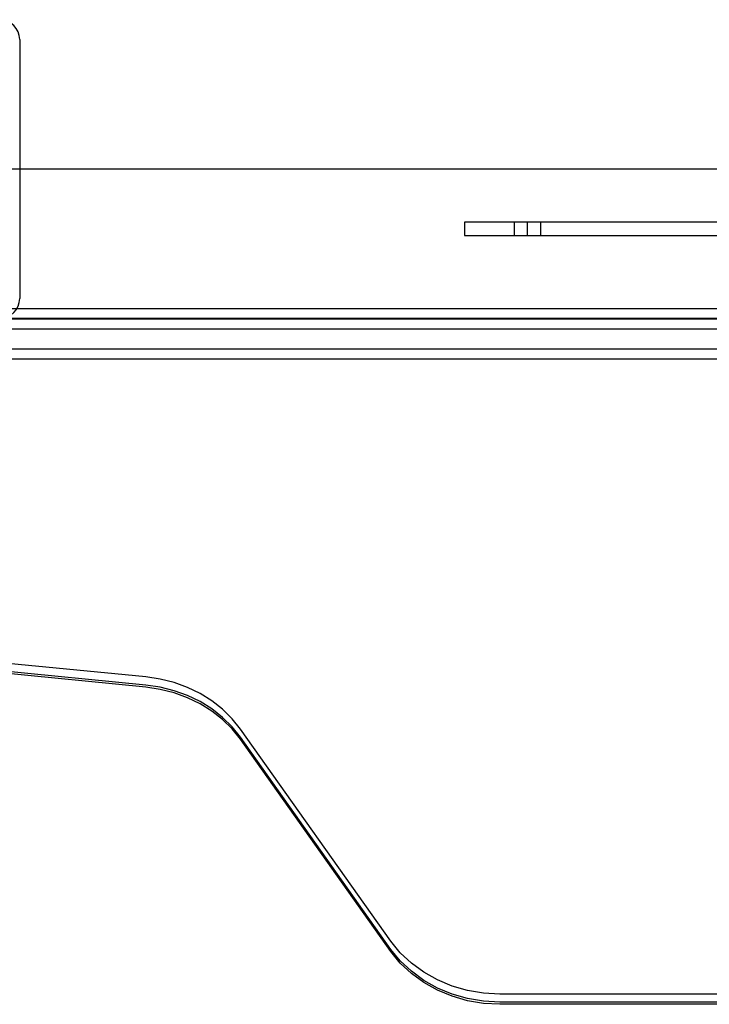
# Model space of a CAD drawing. Units: millimetres. Extents: x 1154 to 8881, y 1721 to 10875.
# Drawn here: x 7074 to 7282, y 4956 to 5253 of the extents above; entities that cross this region are included whole.
import ezdxf

# ---------------------------------------------------------------- set-up
doc = ezdxf.new("R2010")
doc.units = ezdxf.units.MM

msp = doc.modelspace()

# ---------------------------------------------------------------- linework, layer by layer
for p, q in [((7074.45, 5246.57), (7074.45, 5168.57)), ((7336.37, 5207.57), (6426.37, 5207.57)), ((7227.37, 5191.57), (7208.37, 5191.57)), ((7291.37, 5191.57), (7208.37, 5191.57)), ((7208.37, 5191.57), (7208.37, 5187.57)), ((7231.37, 5191.57), (7223.37, 5191.57)), ((7223.37, 5191.57), (7223.37, 5187.57)), ((7227.37, 5187.57), (7227.37, 5191.57)), ((7231.37, 5187.57), (7231.37, 5191.57)), ((7208.37, 5187.57), (7227.37, 5187.57)), ((7208.37, 5187.57), (7291.37, 5187.57)), ((7208.37, 5187.57), (7291.37, 5187.57)), ((7223.37, 5187.57), (7231.37, 5187.57)), ((6475.37, 5165.57), (7287.37, 5165.57)), ((7381.37, 5162.57), (6381.37, 5162.57)), ((6475.37, 5162.57), (7287.37, 5162.57)), ((7329.23, 5162.36), (7049.23, 5162.36)), ((7329.23, 5159.36), (7049.23, 5159.36)), ((7329.23, 5159.36), (7049.23, 5159.36)), ((7329.23, 5153.36), (7049.23, 5153.36)), ((7329.23, 5153.36), (7049.23, 5153.36)), ((7329.23, 5150.36), (7049.23, 5150.36)), ((7112.45, 5054.58), (6945.92, 5070.96)), ((7112.45, 5052.14), (6945.92, 5068.52)), ((7112.45, 5051.5), (6945.92, 5067.87)), ((7116.75, 5053.94), (7112.45, 5054.58)), ((7120.94, 5052.89), (7116.75, 5053.94)), ((7116.75, 5051.51), (7112.45, 5052.14)), ((7116.75, 5050.86), (7112.45, 5051.5)), ((7120.94, 5050.45), (7116.75, 5051.51)), ((7120.94, 5049.8), (7116.75, 5050.86)), ((7124.96, 5051.43), (7120.94, 5052.89)), ((7128.77, 5049.58), (7124.96, 5051.43)), ((7124.96, 5048.99), (7120.94, 5050.45)), ((7124.96, 5048.34), (7120.94, 5049.8)), ((7128.77, 5047.15), (7124.96, 5048.99)), ((7128.77, 5046.5), (7124.96, 5048.34)), ((7132.31, 5047.38), (7128.77, 5049.58)), ((7132.31, 5044.94), (7128.77, 5047.15)), ((7132.31, 5044.3), (7128.77, 5046.5)), ((7135.54, 5044.84), (7132.31, 5047.38)), ((7135.54, 5042.41), (7132.31, 5044.94)), ((7135.54, 5041.76), (7132.31, 5044.3)), ((7138.42, 5042), (7135.54, 5044.84)), ((7138.42, 5039.57), (7135.54, 5042.41)), ((7140.91, 5038.9), (7138.42, 5042)), ((7138.42, 5038.92), (7135.54, 5041.76)), ((7140.91, 5036.47), (7138.42, 5039.57)), ((7140.91, 5035.82), (7138.42, 5038.92)), ((7186.26, 4974.96), (7140.91, 5038.9)), ((7186.26, 4972.53), (7140.91, 5036.47)), ((7186.26, 4971.88), (7140.91, 5035.82)), ((7189.09, 4971.49), (7186.26, 4974.96)), ((7189.09, 4969.06), (7186.26, 4972.53)), ((7189.09, 4968.41), (7186.26, 4971.88)), ((7192.41, 4968.36), (7189.09, 4971.49)), ((7192.41, 4965.93), (7189.09, 4969.06)), ((7192.41, 4965.28), (7189.09, 4968.41)), ((7196.15, 4965.62), (7192.41, 4968.36)), ((7196.15, 4963.19), (7192.41, 4965.93)), ((7196.15, 4962.54), (7192.41, 4965.28)), ((7200.27, 4963.32), (7196.15, 4965.62)), ((7200.27, 4960.88), (7196.15, 4963.19)), ((7200.27, 4960.23), (7196.15, 4962.54)), ((7204.7, 4961.48), (7200.27, 4963.32)), ((7204.7, 4959.05), (7200.27, 4960.88)), ((7204.7, 4958.4), (7200.27, 4960.23)), ((7209.36, 4960.15), (7204.7, 4961.48)), ((7209.36, 4957.72), (7204.7, 4959.05)), ((7214.17, 4959.34), (7209.36, 4960.15)), ((7219.07, 4959.07), (7214.17, 4959.34)), ((7458.87, 4959.07), (7219.07, 4959.07)), ((7209.36, 4957.07), (7204.7, 4958.4)), ((7214.17, 4956.91), (7209.36, 4957.72)), ((7214.17, 4956.26), (7209.36, 4957.07)), ((7219.07, 4956.64), (7214.17, 4956.91)), ((7219.07, 4955.99), (7214.17, 4956.26)), ((7458.87, 4956.64), (7219.07, 4956.64)), ((7458.87, 4955.99), (7219.07, 4955.99))]:
    msp.add_line(p, q)
for centre, start, end in [((7068.45, 5246.57), 0, 90), ((7068.45, 5168.57), 270, 0)]:
    msp.add_arc(centre, 6, start, end)

doc.saveas('drawing.dxf')
